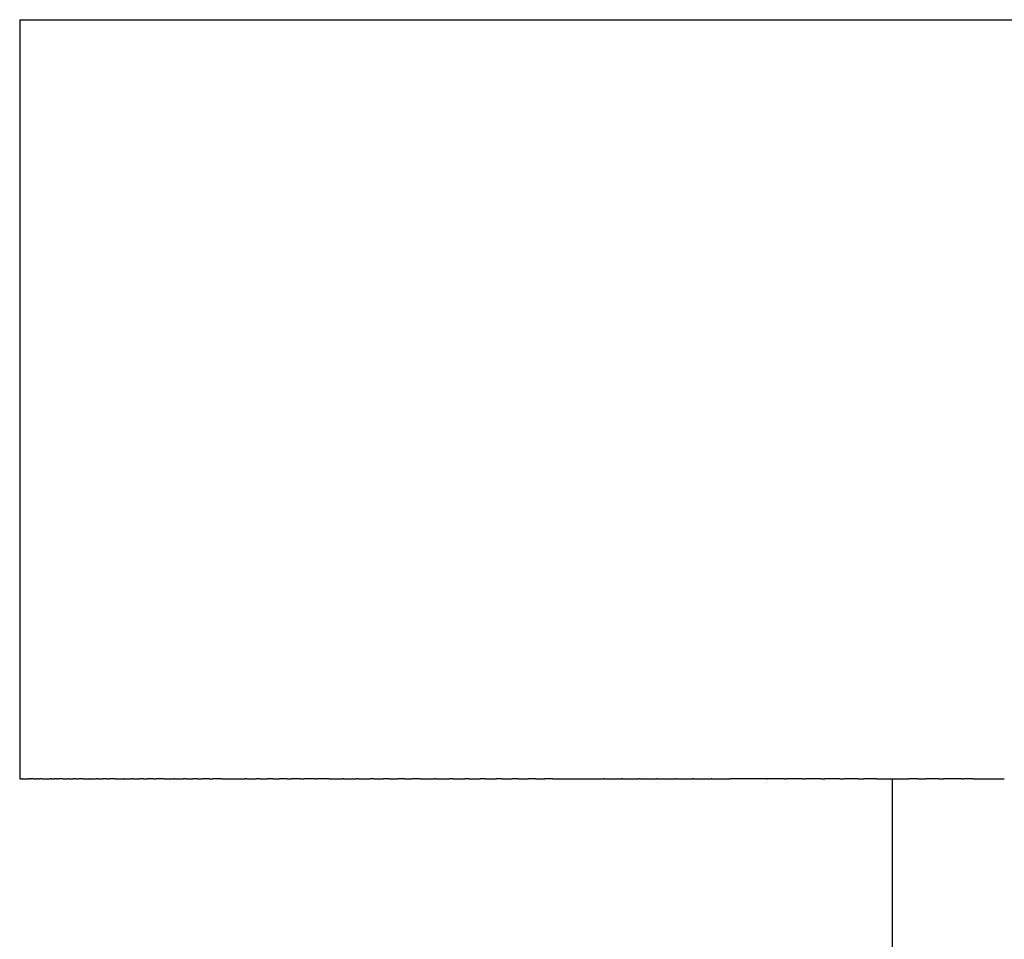
# Model space of a CAD drawing. Units: inches. Extents: x 37 to 174, y 85 to 212.
# Drawn here: x 37 to 50, y 193 to 205 of the extents above; entities that cross this region are included whole.
import ezdxf

# ---------------------------------------------------------------- set-up
doc = ezdxf.new("R2010")
doc.units = ezdxf.units.IN
doc.header["$MEASUREMENT"] = 0

# ---------------------------------------------------------------- blocks, each defined once
blk = doc.blocks.new('block 6')
at = {"color": 179, "lineweight": 25, "true_color": 0x1c1c1b}
blk.add_open_spline([(37.011, 205.227), (37.011, 201.894), (37.011, 198.56), (37.011, 195.227)], degree=3, dxfattribs=at)
blk = doc.blocks.new('block 13')
at = {"color": 179, "lineweight": 25, "true_color": 0x1c1c1b}
blk.add_open_spline([(48.511, 195.227), (48.511, 173.727), (48.511, 152.227), (48.511, 130.727)], degree=3, dxfattribs=at)
blk = doc.blocks.new('block 222')
at = {"color": 179, "lineweight": 25, "true_color": 0x1c1c1b}
blk.add_lwpolyline([(37.014, 195.227), (37.014, 195.227)], dxfattribs=at)
blk = doc.blocks.new('block 223')
at = {"color": 179, "lineweight": 25, "true_color": 0x1c1c1b}
blk.add_open_spline([(37.023, 195.227), (37.021, 195.227), (37.019, 195.227), (37.017, 195.227)], degree=3, dxfattribs=at)
blk = doc.blocks.new('block 224')
at = {"color": 179, "lineweight": 25, "true_color": 0x1c1c1b}
blk.add_open_spline([(37.037, 195.227), (37.037, 195.227), (37.036, 195.227), (37.035, 195.227)], degree=3, dxfattribs=at)
blk = doc.blocks.new('block 225')
at = {"color": 179, "lineweight": 25, "true_color": 0x1c1c1b}
blk.add_open_spline([(37.058, 195.227), (37.055, 195.227), (37.052, 195.227), (37.048, 195.227)], degree=3, dxfattribs=at)
blk = doc.blocks.new('block 226')
at = {"color": 179, "lineweight": 25, "true_color": 0x1c1c1b}
blk.add_open_spline([(37.116, 195.227), (37.114, 195.227), (37.111, 195.227), (37.108, 195.227)], degree=3, dxfattribs=at)
blk = doc.blocks.new('block 227')
at = {"color": 179, "lineweight": 25, "true_color": 0x1c1c1b}
blk.add_open_spline([(37.154, 195.227), (37.148, 195.227), (37.141, 195.227), (37.134, 195.227)], degree=3, dxfattribs=at)
blk = doc.blocks.new('block 228')
at = {"color": 179, "lineweight": 25, "true_color": 0x1c1c1b}
blk.add_open_spline([(37.197, 195.227), (37.186, 195.227), (37.175, 195.227), (37.164, 195.227)], degree=3, dxfattribs=at)
blk = doc.blocks.new('block 229')
at = {"color": 179, "lineweight": 25, "true_color": 0x1c1c1b}
blk.add_open_spline([(37.247, 195.227), (37.242, 195.227), (37.238, 195.227), (37.233, 195.227)], degree=3, dxfattribs=at)
blk = doc.blocks.new('block 230')
at = {"color": 179, "lineweight": 25, "true_color": 0x1c1c1b}
blk.add_open_spline([(37.302, 195.227), (37.292, 195.227), (37.282, 195.227), (37.273, 195.227)], degree=3, dxfattribs=at)
blk = doc.blocks.new('block 231')
at = {"color": 179, "lineweight": 25, "true_color": 0x1c1c1b}
blk.add_open_spline([(37.429, 195.227), (37.423, 195.227), (37.418, 195.227), (37.412, 195.227)], degree=3, dxfattribs=at)
blk = doc.blocks.new('block 232')
at = {"color": 179, "lineweight": 25, "true_color": 0x1c1c1b}
blk.add_open_spline([(37.501, 195.227), (37.489, 195.227), (37.477, 195.227), (37.465, 195.227)], degree=3, dxfattribs=at)
blk = doc.blocks.new('block 233')
at = {"color": 179, "lineweight": 25, "true_color": 0x1c1c1b}
blk.add_open_spline([(37.578, 195.227), (37.56, 195.227), (37.541, 195.227), (37.522, 195.227)], degree=3, dxfattribs=at)
blk = doc.blocks.new('block 234')
at = {"color": 179, "lineweight": 25, "true_color": 0x1c1c1b}
blk.add_open_spline([(37.661, 195.227), (37.656, 195.227), (37.651, 195.227), (37.646, 195.227)], degree=3, dxfattribs=at)
blk = doc.blocks.new('block 235')
at = {"color": 179, "lineweight": 25, "true_color": 0x1c1c1b}
blk.add_open_spline([(37.749, 195.227), (37.737, 195.227), (37.725, 195.227), (37.713, 195.227)], degree=3, dxfattribs=at)
blk = doc.blocks.new('block 236')
at = {"color": 179, "lineweight": 25, "true_color": 0x1c1c1b}
blk.add_open_spline([(37.843, 195.227), (37.824, 195.227), (37.804, 195.227), (37.784, 195.227)], degree=3, dxfattribs=at)
blk = doc.blocks.new('block 237')
at = {"color": 179, "lineweight": 25, "true_color": 0x1c1c1b}
blk.add_open_spline([(37.942, 195.227), (37.94, 195.227), (37.939, 195.227), (37.937, 195.227)], degree=3, dxfattribs=at)
blk = doc.blocks.new('block 238')
at = {"color": 179, "lineweight": 25, "true_color": 0x1c1c1b}
blk.add_open_spline([(38.046, 195.227), (38.037, 195.227), (38.028, 195.227), (38.019, 195.227)], degree=3, dxfattribs=at)
blk = doc.blocks.new('block 239')
at = {"color": 179, "lineweight": 25, "true_color": 0x1c1c1b}
blk.add_open_spline([(38.155, 195.227), (38.138, 195.227), (38.122, 195.227), (38.105, 195.227)], degree=3, dxfattribs=at)
blk = doc.blocks.new('block 240')
at = {"color": 179, "lineweight": 25, "true_color": 0x1c1c1b}
blk.add_open_spline([(38.269, 195.227), (38.244, 195.227), (38.219, 195.227), (38.194, 195.227)], degree=3, dxfattribs=at)
blk = doc.blocks.new('block 241')
at = {"color": 179, "lineweight": 25, "true_color": 0x1c1c1b}
blk.add_open_spline([(38.388, 195.227), (38.387, 195.227), (38.385, 195.227), (38.384, 195.227)], degree=3, dxfattribs=at)
blk = doc.blocks.new('block 242')
at = {"color": 179, "lineweight": 25, "true_color": 0x1c1c1b}
blk.add_open_spline([(38.512, 195.227), (38.503, 195.227), (38.494, 195.227), (38.484, 195.227)], degree=3, dxfattribs=at)
blk = doc.blocks.new('block 243')
at = {"color": 179, "lineweight": 25, "true_color": 0x1c1c1b}
blk.add_open_spline([(38.641, 195.227), (38.624, 195.227), (38.606, 195.227), (38.588, 195.227)], degree=3, dxfattribs=at)
blk = doc.blocks.new('block 244')
at = {"color": 179, "lineweight": 25, "true_color": 0x1c1c1b}
blk.add_open_spline([(38.775, 195.227), (38.749, 195.227), (38.722, 195.227), (38.696, 195.227)], degree=3, dxfattribs=at)
blk = doc.blocks.new('block 245')
at = {"color": 179, "lineweight": 25, "true_color": 0x1c1c1b}
blk.add_open_spline([(38.913, 195.227), (38.878, 195.227), (38.843, 195.227), (38.808, 195.227)], degree=3, dxfattribs=at)
blk = doc.blocks.new('block 246')
at = {"color": 179, "lineweight": 25, "true_color": 0x1c1c1b}
blk.add_open_spline([(39.056, 195.227), (39.051, 195.227), (39.046, 195.227), (39.042, 195.227)], degree=3, dxfattribs=at)
blk = doc.blocks.new('block 247')
at = {"color": 179, "lineweight": 25, "true_color": 0x1c1c1b}
blk.add_open_spline([(39.203, 195.227), (39.19, 195.227), (39.177, 195.227), (39.164, 195.227)], degree=3, dxfattribs=at)
blk = doc.blocks.new('block 248')
at = {"color": 179, "lineweight": 25, "true_color": 0x1c1c1b}
blk.add_open_spline([(39.355, 195.227), (39.333, 195.227), (39.312, 195.227), (39.291, 195.227)], degree=3, dxfattribs=at)
blk = doc.blocks.new('block 249')
at = {"color": 179, "lineweight": 25, "true_color": 0x1c1c1b}
blk.add_open_spline([(39.51, 195.227), (39.481, 195.227), (39.451, 195.227), (39.421, 195.227)], degree=3, dxfattribs=at)
blk = doc.blocks.new('block 250')
at = {"color": 179, "lineweight": 25, "true_color": 0x1c1c1b}
blk.add_open_spline([(39.67, 195.227), (39.632, 195.227), (39.593, 195.227), (39.555, 195.227)], degree=3, dxfattribs=at)
blk = doc.blocks.new('block 251')
at = {"color": 179, "lineweight": 25, "true_color": 0x1c1c1b}
blk.add_open_spline([(40.003, 195.227), (39.994, 195.227), (39.986, 195.227), (39.978, 195.227)], degree=3, dxfattribs=at)
blk = doc.blocks.new('block 252')
at = {"color": 179, "lineweight": 25, "true_color": 0x1c1c1b}
blk.add_open_spline([(40.175, 195.227), (40.159, 195.227), (40.143, 195.227), (40.127, 195.227)], degree=3, dxfattribs=at)
blk = doc.blocks.new('block 253')
at = {"color": 179, "lineweight": 25, "true_color": 0x1c1c1b}
blk.add_open_spline([(40.35, 195.227), (40.326, 195.227), (40.303, 195.227), (40.279, 195.227)], degree=3, dxfattribs=at)
blk = doc.blocks.new('block 254')
at = {"color": 179, "lineweight": 25, "true_color": 0x1c1c1b}
blk.add_open_spline([(40.53, 195.227), (40.498, 195.227), (40.466, 195.227), (40.434, 195.227)], degree=3, dxfattribs=at)
blk = doc.blocks.new('block 255')
at = {"color": 179, "lineweight": 25, "true_color": 0x1c1c1b}
blk.add_open_spline([(40.712, 195.227), (40.673, 195.227), (40.633, 195.227), (40.594, 195.227)], degree=3, dxfattribs=at)
blk = doc.blocks.new('block 256')
at = {"color": 179, "lineweight": 25, "true_color": 0x1c1c1b}
blk.add_open_spline([(40.899, 195.227), (40.851, 195.227), (40.804, 195.227), (40.757, 195.227)], degree=3, dxfattribs=at)
blk = doc.blocks.new('block 257')
at = {"color": 179, "lineweight": 25, "true_color": 0x1c1c1b}
blk.add_open_spline([(41.089, 195.227), (41.033, 195.227), (40.978, 195.227), (40.923, 195.227)], degree=3, dxfattribs=at)
blk = doc.blocks.new('block 258')
at = {"color": 179, "lineweight": 25, "true_color": 0x1c1c1b}
blk.add_open_spline([(41.281, 195.227), (41.276, 195.227), (41.271, 195.227), (41.267, 195.227)], degree=3, dxfattribs=at)
blk = doc.blocks.new('block 259')
at = {"color": 179, "lineweight": 25, "true_color": 0x1c1c1b}
blk.add_open_spline([(41.478, 195.227), (41.466, 195.227), (41.455, 195.227), (41.443, 195.227)], degree=3, dxfattribs=at)
blk = doc.blocks.new('block 260')
at = {"color": 179, "lineweight": 25, "true_color": 0x1c1c1b}
blk.add_open_spline([(41.677, 195.227), (41.659, 195.227), (41.641, 195.227), (41.624, 195.227)], degree=3, dxfattribs=at)
blk = doc.blocks.new('block 261')
at = {"color": 179, "lineweight": 25, "true_color": 0x1c1c1b}
blk.add_open_spline([(41.879, 195.227), (41.855, 195.227), (41.831, 195.227), (41.807, 195.227)], degree=3, dxfattribs=at)
blk = doc.blocks.new('block 262')
at = {"color": 179, "lineweight": 25, "true_color": 0x1c1c1b}
blk.add_open_spline([(42.084, 195.227), (42.054, 195.227), (42.024, 195.227), (41.994, 195.227)], degree=3, dxfattribs=at)
blk = doc.blocks.new('block 263')
at = {"color": 179, "lineweight": 25, "true_color": 0x1c1c1b}
blk.add_open_spline([(42.291, 195.227), (42.256, 195.227), (42.22, 195.227), (42.185, 195.227)], degree=3, dxfattribs=at)
blk = doc.blocks.new('block 264')
at = {"color": 179, "lineweight": 25, "true_color": 0x1c1c1b}
blk.add_open_spline([(42.501, 195.227), (42.493, 195.227), (42.485, 195.227), (42.477, 195.227)], degree=3, dxfattribs=at)
blk = doc.blocks.new('block 265')
at = {"color": 179, "lineweight": 25, "true_color": 0x1c1c1b}
blk.add_open_spline([(42.714, 195.227), (42.701, 195.227), (42.688, 195.227), (42.675, 195.227)], degree=3, dxfattribs=at)
blk = doc.blocks.new('block 266')
at = {"color": 179, "lineweight": 25, "true_color": 0x1c1c1b}
blk.add_open_spline([(42.929, 195.227), (42.911, 195.227), (42.894, 195.227), (42.877, 195.227)], degree=3, dxfattribs=at)
blk = doc.blocks.new('block 267')
at = {"color": 179, "lineweight": 25, "true_color": 0x1c1c1b}
blk.add_open_spline([(43.146, 195.227), (43.125, 195.227), (43.103, 195.227), (43.082, 195.227)], degree=3, dxfattribs=at)
blk = doc.blocks.new('block 268')
at = {"color": 179, "lineweight": 25, "true_color": 0x1c1c1b}
blk.add_open_spline([(43.366, 195.227), (43.34, 195.227), (43.315, 195.227), (43.289, 195.227)], degree=3, dxfattribs=at)
blk = doc.blocks.new('block 269')
at = {"color": 179, "lineweight": 25, "true_color": 0x1c1c1b}
blk.add_open_spline([(43.587, 195.227), (43.558, 195.227), (43.529, 195.227), (43.5, 195.227)], degree=3, dxfattribs=at)
blk = doc.blocks.new('block 270')
at = {"color": 179, "lineweight": 25, "true_color": 0x1c1c1b}
blk.add_open_spline([(43.811, 195.227), (43.779, 195.227), (43.746, 195.227), (43.714, 195.227)], degree=3, dxfattribs=at)
blk = doc.blocks.new('block 271')
at = {"color": 179, "lineweight": 25, "true_color": 0x1c1c1b}
blk.add_open_spline([(44.036, 195.227), (44.001, 195.227), (43.966, 195.227), (43.931, 195.227)], degree=3, dxfattribs=at)
blk = doc.blocks.new('block 272')
at = {"color": 179, "lineweight": 25, "true_color": 0x1c1c1b}
blk.add_open_spline([(44.722, 195.227), (44.719, 195.227), (44.715, 195.227), (44.712, 195.227)], degree=3, dxfattribs=at)
blk = doc.blocks.new('block 273')
at = {"color": 179, "lineweight": 25, "true_color": 0x1c1c1b}
blk.add_open_spline([(44.954, 195.227), (44.95, 195.227), (44.946, 195.227), (44.941, 195.227)], degree=3, dxfattribs=at)
blk = doc.blocks.new('block 274')
at = {"color": 179, "lineweight": 25, "true_color": 0x1c1c1b}
blk.add_open_spline([(45.188, 195.227), (45.183, 195.227), (45.178, 195.227), (45.173, 195.227)], degree=3, dxfattribs=at)
blk = doc.blocks.new('block 275')
at = {"color": 179, "lineweight": 25, "true_color": 0x1c1c1b}
blk.add_open_spline([(45.422, 195.227), (45.417, 195.227), (45.412, 195.227), (45.408, 195.227)], degree=3, dxfattribs=at)
blk = doc.blocks.new('block 276')
at = {"color": 179, "lineweight": 25, "true_color": 0x1c1c1b}
blk.add_open_spline([(45.658, 195.227), (45.653, 195.227), (45.649, 195.227), (45.645, 195.227)], degree=3, dxfattribs=at)
blk = doc.blocks.new('block 277')
at = {"color": 179, "lineweight": 25, "true_color": 0x1c1c1b}
blk.add_open_spline([(45.895, 195.227), (45.891, 195.227), (45.887, 195.227), (45.884, 195.227)], degree=3, dxfattribs=at)
blk = doc.blocks.new('block 278')
at = {"color": 179, "lineweight": 25, "true_color": 0x1c1c1b}
blk.add_open_spline([(46.133, 195.227), (46.13, 195.227), (46.128, 195.227), (46.126, 195.227)], degree=3, dxfattribs=at)
blk = doc.blocks.new('block 279')
at = {"color": 179, "lineweight": 25, "true_color": 0x1c1c1b}
blk.add_open_spline([(46.851, 195.227), (46.691, 195.227), (46.53, 195.227), (46.37, 195.227)], degree=3, dxfattribs=at)
blk = doc.blocks.new('block 280')
at = {"color": 179, "lineweight": 25, "true_color": 0x1c1c1b}
blk.add_open_spline([(47.092, 195.227), (47.016, 195.227), (46.94, 195.227), (46.864, 195.227)], degree=3, dxfattribs=at)
blk = doc.blocks.new('block 281')
at = {"color": 179, "lineweight": 25, "true_color": 0x1c1c1b}
blk.add_open_spline([(47.334, 195.227), (47.261, 195.227), (47.188, 195.227), (47.115, 195.227)], degree=3, dxfattribs=at)
blk = doc.blocks.new('block 282')
at = {"color": 179, "lineweight": 25, "true_color": 0x1c1c1b}
blk.add_open_spline([(47.576, 195.227), (47.506, 195.227), (47.437, 195.227), (47.367, 195.227)], degree=3, dxfattribs=at)
blk = doc.blocks.new('block 283')
at = {"color": 179, "lineweight": 25, "true_color": 0x1c1c1b}
blk.add_open_spline([(47.819, 195.227), (47.753, 195.227), (47.687, 195.227), (47.622, 195.227)], degree=3, dxfattribs=at)
blk = doc.blocks.new('block 284')
at = {"color": 179, "lineweight": 25, "true_color": 0x1c1c1b}
blk.add_open_spline([(48.062, 195.227), (48, 195.227), (47.939, 195.227), (47.878, 195.227)], degree=3, dxfattribs=at)
blk = doc.blocks.new('block 285')
at = {"color": 179, "lineweight": 25, "true_color": 0x1c1c1b}
blk.add_open_spline([(48.305, 195.227), (48.249, 195.227), (48.192, 195.227), (48.136, 195.227)], degree=3, dxfattribs=at)
blk = doc.blocks.new('block 286')
at = {"color": 179, "lineweight": 25, "true_color": 0x1c1c1b}
blk.add_open_spline([(48.85, 195.227), (48.809, 195.227), (48.769, 195.227), (48.729, 195.227)], degree=3, dxfattribs=at)
blk = doc.blocks.new('block 287')
at = {"color": 179, "lineweight": 25, "true_color": 0x1c1c1b}
blk.add_open_spline([(49.127, 195.227), (49.069, 195.227), (49.011, 195.227), (48.953, 195.227)], degree=3, dxfattribs=at)
blk = doc.blocks.new('block 288')
at = {"color": 179, "lineweight": 25, "true_color": 0x1c1c1b}
blk.add_open_spline([(49.43, 195.227), (49.348, 195.227), (49.267, 195.227), (49.185, 195.227)], degree=3, dxfattribs=at)
blk = doc.blocks.new('block 289')
at = {"color": 179, "lineweight": 25, "true_color": 0x1c1c1b}
blk.add_open_spline([(49.576, 195.227), (49.535, 195.227), (49.493, 195.227), (49.452, 195.227)], degree=3, dxfattribs=at)
blk = doc.blocks.new('block 433')
at = {"color": 179, "lineweight": 25, "true_color": 0x1c1c1b}
blk.add_open_spline([(45.884, 205.227), (55.969, 205.227), (66.053, 205.227), (76.138, 205.227)], degree=3, dxfattribs=at)
blk = doc.blocks.new('block 434')
at = {"color": 179, "lineweight": 25, "true_color": 0x1c1c1b}
blk.add_open_spline([(37.154, 205.227), (37.185, 205.227), (37.216, 205.227), (37.247, 205.227)], degree=3, dxfattribs=at)
blk = doc.blocks.new('block 435')
at = {"color": 179, "lineweight": 25, "true_color": 0x1c1c1b}
blk.add_open_spline([(37.048, 205.227), (37.052, 205.227), (37.055, 205.227), (37.058, 205.227)], degree=3, dxfattribs=at)
blk = doc.blocks.new('block 436')
at = {"color": 179, "lineweight": 25, "true_color": 0x1c1c1b}
blk.add_lwpolyline([(37.022, 205.227), (37.022, 205.227)], dxfattribs=at)
blk = doc.blocks.new('block 437')
at = {"color": 179, "lineweight": 25, "true_color": 0x1c1c1b}
blk.add_lwpolyline([(37.014, 205.227), (37.014, 205.227)], dxfattribs=at)
blk = doc.blocks.new('block 577')
at = {"color": 179, "lineweight": 25, "true_color": 0x1c1c1b}
blk.add_open_spline([(49.576, 195.227), (49.713, 195.227), (49.851, 195.227), (49.988, 195.227)], degree=3, dxfattribs=at)
blk = doc.blocks.new('block 578')
at = {"color": 179, "lineweight": 25, "true_color": 0x1c1c1b}
blk.add_open_spline([(49.43, 195.227), (49.437, 195.227), (49.444, 195.227), (49.452, 195.227)], degree=3, dxfattribs=at)
blk = doc.blocks.new('block 579')
at = {"color": 179, "lineweight": 25, "true_color": 0x1c1c1b}
blk.add_open_spline([(49.127, 195.227), (49.147, 195.227), (49.166, 195.227), (49.185, 195.227)], degree=3, dxfattribs=at)
blk = doc.blocks.new('block 580')
at = {"color": 179, "lineweight": 25, "true_color": 0x1c1c1b}
blk.add_open_spline([(48.85, 195.227), (48.884, 195.227), (48.918, 195.227), (48.953, 195.227)], degree=3, dxfattribs=at)
blk = doc.blocks.new('block 581')
at = {"color": 179, "lineweight": 25, "true_color": 0x1c1c1b}
blk.add_open_spline([(48.305, 195.227), (48.446, 195.227), (48.587, 195.227), (48.729, 195.227)], degree=3, dxfattribs=at)
blk = doc.blocks.new('block 582')
at = {"color": 179, "lineweight": 25, "true_color": 0x1c1c1b}
blk.add_open_spline([(48.062, 195.227), (48.086, 195.227), (48.111, 195.227), (48.136, 195.227)], degree=3, dxfattribs=at)
blk = doc.blocks.new('block 583')
at = {"color": 179, "lineweight": 25, "true_color": 0x1c1c1b}
blk.add_open_spline([(47.819, 195.227), (47.838, 195.227), (47.858, 195.227), (47.878, 195.227)], degree=3, dxfattribs=at)
blk = doc.blocks.new('block 584')
at = {"color": 179, "lineweight": 25, "true_color": 0x1c1c1b}
blk.add_open_spline([(47.576, 195.227), (47.591, 195.227), (47.606, 195.227), (47.622, 195.227)], degree=3, dxfattribs=at)
blk = doc.blocks.new('block 585')
at = {"color": 179, "lineweight": 25, "true_color": 0x1c1c1b}
blk.add_open_spline([(47.334, 195.227), (47.345, 195.227), (47.356, 195.227), (47.367, 195.227)], degree=3, dxfattribs=at)
blk = doc.blocks.new('block 586')
at = {"color": 179, "lineweight": 25, "true_color": 0x1c1c1b}
blk.add_open_spline([(47.092, 195.227), (47.1, 195.227), (47.107, 195.227), (47.115, 195.227)], degree=3, dxfattribs=at)
blk = doc.blocks.new('block 587')
at = {"color": 179, "lineweight": 25, "true_color": 0x1c1c1b}
blk.add_open_spline([(46.851, 195.227), (46.856, 195.227), (46.86, 195.227), (46.864, 195.227)], degree=3, dxfattribs=at)
blk = doc.blocks.new('block 588')
at = {"color": 179, "lineweight": 25, "true_color": 0x1c1c1b}
blk.add_open_spline([(46.133, 195.227), (46.212, 195.227), (46.291, 195.227), (46.37, 195.227)], degree=3, dxfattribs=at)
blk = doc.blocks.new('block 589')
at = {"color": 179, "lineweight": 25, "true_color": 0x1c1c1b}
blk.add_open_spline([(45.895, 195.227), (45.972, 195.227), (46.049, 195.227), (46.126, 195.227)], degree=3, dxfattribs=at)
blk = doc.blocks.new('block 590')
at = {"color": 179, "lineweight": 25, "true_color": 0x1c1c1b}
blk.add_open_spline([(45.658, 195.227), (45.733, 195.227), (45.809, 195.227), (45.884, 195.227)], degree=3, dxfattribs=at)
blk = doc.blocks.new('block 591')
at = {"color": 179, "lineweight": 25, "true_color": 0x1c1c1b}
blk.add_open_spline([(45.422, 195.227), (45.496, 195.227), (45.57, 195.227), (45.645, 195.227)], degree=3, dxfattribs=at)
blk = doc.blocks.new('block 592')
at = {"color": 179, "lineweight": 25, "true_color": 0x1c1c1b}
blk.add_open_spline([(45.188, 195.227), (45.261, 195.227), (45.334, 195.227), (45.408, 195.227)], degree=3, dxfattribs=at)
blk = doc.blocks.new('block 593')
at = {"color": 179, "lineweight": 25, "true_color": 0x1c1c1b}
blk.add_open_spline([(44.954, 195.227), (45.027, 195.227), (45.1, 195.227), (45.173, 195.227)], degree=3, dxfattribs=at)
blk = doc.blocks.new('block 594')
at = {"color": 179, "lineweight": 25, "true_color": 0x1c1c1b}
blk.add_open_spline([(44.722, 195.227), (44.795, 195.227), (44.868, 195.227), (44.941, 195.227)], degree=3, dxfattribs=at)
blk = doc.blocks.new('block 595')
at = {"color": 179, "lineweight": 25, "true_color": 0x1c1c1b}
blk.add_open_spline([(44.036, 195.227), (44.261, 195.227), (44.487, 195.227), (44.712, 195.227)], degree=3, dxfattribs=at)
blk = doc.blocks.new('block 596')
at = {"color": 179, "lineweight": 25, "true_color": 0x1c1c1b}
blk.add_open_spline([(43.811, 195.227), (43.851, 195.227), (43.891, 195.227), (43.931, 195.227)], degree=3, dxfattribs=at)
blk = doc.blocks.new('block 597')
at = {"color": 179, "lineweight": 25, "true_color": 0x1c1c1b}
blk.add_open_spline([(43.587, 195.227), (43.629, 195.227), (43.672, 195.227), (43.714, 195.227)], degree=3, dxfattribs=at)
blk = doc.blocks.new('block 598')
at = {"color": 179, "lineweight": 25, "true_color": 0x1c1c1b}
blk.add_open_spline([(43.366, 195.227), (43.411, 195.227), (43.455, 195.227), (43.5, 195.227)], degree=3, dxfattribs=at)
blk = doc.blocks.new('block 599')
at = {"color": 179, "lineweight": 25, "true_color": 0x1c1c1b}
blk.add_open_spline([(43.146, 195.227), (43.194, 195.227), (43.242, 195.227), (43.289, 195.227)], degree=3, dxfattribs=at)
blk = doc.blocks.new('block 600')
at = {"color": 179, "lineweight": 25, "true_color": 0x1c1c1b}
blk.add_open_spline([(42.929, 195.227), (42.98, 195.227), (43.031, 195.227), (43.082, 195.227)], degree=3, dxfattribs=at)
blk = doc.blocks.new('block 601')
at = {"color": 179, "lineweight": 25, "true_color": 0x1c1c1b}
blk.add_open_spline([(42.714, 195.227), (42.768, 195.227), (42.822, 195.227), (42.877, 195.227)], degree=3, dxfattribs=at)
blk = doc.blocks.new('block 602')
at = {"color": 179, "lineweight": 25, "true_color": 0x1c1c1b}
blk.add_open_spline([(42.501, 195.227), (42.559, 195.227), (42.617, 195.227), (42.675, 195.227)], degree=3, dxfattribs=at)
blk = doc.blocks.new('block 603')
at = {"color": 179, "lineweight": 25, "true_color": 0x1c1c1b}
blk.add_open_spline([(42.291, 195.227), (42.353, 195.227), (42.415, 195.227), (42.477, 195.227)], degree=3, dxfattribs=at)
blk = doc.blocks.new('block 604')
at = {"color": 179, "lineweight": 25, "true_color": 0x1c1c1b}
blk.add_open_spline([(42.084, 195.227), (42.117, 195.227), (42.151, 195.227), (42.185, 195.227)], degree=3, dxfattribs=at)
blk = doc.blocks.new('block 605')
at = {"color": 179, "lineweight": 25, "true_color": 0x1c1c1b}
blk.add_open_spline([(41.879, 195.227), (41.917, 195.227), (41.956, 195.227), (41.994, 195.227)], degree=3, dxfattribs=at)
blk = doc.blocks.new('block 606')
at = {"color": 179, "lineweight": 25, "true_color": 0x1c1c1b}
blk.add_open_spline([(41.677, 195.227), (41.72, 195.227), (41.764, 195.227), (41.807, 195.227)], degree=3, dxfattribs=at)
blk = doc.blocks.new('block 607')
at = {"color": 179, "lineweight": 25, "true_color": 0x1c1c1b}
blk.add_open_spline([(41.478, 195.227), (41.526, 195.227), (41.575, 195.227), (41.624, 195.227)], degree=3, dxfattribs=at)
blk = doc.blocks.new('block 608')
at = {"color": 179, "lineweight": 25, "true_color": 0x1c1c1b}
blk.add_open_spline([(41.281, 195.227), (41.335, 195.227), (41.389, 195.227), (41.443, 195.227)], degree=3, dxfattribs=at)
blk = doc.blocks.new('block 609')
at = {"color": 179, "lineweight": 25, "true_color": 0x1c1c1b}
blk.add_open_spline([(41.089, 195.227), (41.148, 195.227), (41.207, 195.227), (41.267, 195.227)], degree=3, dxfattribs=at)
blk = doc.blocks.new('block 610')
at = {"color": 179, "lineweight": 25, "true_color": 0x1c1c1b}
blk.add_open_spline([(40.899, 195.227), (40.907, 195.227), (40.915, 195.227), (40.923, 195.227)], degree=3, dxfattribs=at)
blk = doc.blocks.new('block 611')
at = {"color": 179, "lineweight": 25, "true_color": 0x1c1c1b}
blk.add_open_spline([(40.712, 195.227), (40.727, 195.227), (40.742, 195.227), (40.757, 195.227)], degree=3, dxfattribs=at)
blk = doc.blocks.new('block 612')
at = {"color": 179, "lineweight": 25, "true_color": 0x1c1c1b}
blk.add_open_spline([(40.53, 195.227), (40.551, 195.227), (40.572, 195.227), (40.594, 195.227)], degree=3, dxfattribs=at)
blk = doc.blocks.new('block 613')
at = {"color": 179, "lineweight": 25, "true_color": 0x1c1c1b}
blk.add_open_spline([(40.35, 195.227), (40.378, 195.227), (40.406, 195.227), (40.434, 195.227)], degree=3, dxfattribs=at)
blk = doc.blocks.new('block 614')
at = {"color": 179, "lineweight": 25, "true_color": 0x1c1c1b}
blk.add_open_spline([(40.175, 195.227), (40.209, 195.227), (40.244, 195.227), (40.279, 195.227)], degree=3, dxfattribs=at)
blk = doc.blocks.new('block 615')
at = {"color": 179, "lineweight": 25, "true_color": 0x1c1c1b}
blk.add_open_spline([(40.003, 195.227), (40.044, 195.227), (40.085, 195.227), (40.127, 195.227)], degree=3, dxfattribs=at)
blk = doc.blocks.new('block 616')
at = {"color": 179, "lineweight": 25, "true_color": 0x1c1c1b}
blk.add_open_spline([(39.67, 195.227), (39.773, 195.227), (39.876, 195.227), (39.978, 195.227)], degree=3, dxfattribs=at)
blk = doc.blocks.new('block 617')
at = {"color": 179, "lineweight": 25, "true_color": 0x1c1c1b}
blk.add_open_spline([(39.51, 195.227), (39.525, 195.227), (39.54, 195.227), (39.555, 195.227)], degree=3, dxfattribs=at)
blk = doc.blocks.new('block 618')
at = {"color": 179, "lineweight": 25, "true_color": 0x1c1c1b}
blk.add_open_spline([(39.355, 195.227), (39.377, 195.227), (39.399, 195.227), (39.421, 195.227)], degree=3, dxfattribs=at)
blk = doc.blocks.new('block 619')
at = {"color": 179, "lineweight": 25, "true_color": 0x1c1c1b}
blk.add_open_spline([(39.203, 195.227), (39.232, 195.227), (39.262, 195.227), (39.291, 195.227)], degree=3, dxfattribs=at)
blk = doc.blocks.new('block 620')
at = {"color": 179, "lineweight": 25, "true_color": 0x1c1c1b}
blk.add_open_spline([(39.056, 195.227), (39.092, 195.227), (39.128, 195.227), (39.164, 195.227)], degree=3, dxfattribs=at)
blk = doc.blocks.new('block 621')
at = {"color": 179, "lineweight": 25, "true_color": 0x1c1c1b}
blk.add_open_spline([(38.913, 195.227), (38.956, 195.227), (38.999, 195.227), (39.042, 195.227)], degree=3, dxfattribs=at)
blk = doc.blocks.new('block 622')
at = {"color": 179, "lineweight": 25, "true_color": 0x1c1c1b}
blk.add_open_spline([(38.775, 195.227), (38.786, 195.227), (38.797, 195.227), (38.808, 195.227)], degree=3, dxfattribs=at)
blk = doc.blocks.new('block 623')
at = {"color": 179, "lineweight": 25, "true_color": 0x1c1c1b}
blk.add_open_spline([(38.641, 195.227), (38.66, 195.227), (38.678, 195.227), (38.696, 195.227)], degree=3, dxfattribs=at)
blk = doc.blocks.new('block 624')
at = {"color": 179, "lineweight": 25, "true_color": 0x1c1c1b}
blk.add_open_spline([(38.512, 195.227), (38.538, 195.227), (38.563, 195.227), (38.588, 195.227)], degree=3, dxfattribs=at)
blk = doc.blocks.new('block 625')
at = {"color": 179, "lineweight": 25, "true_color": 0x1c1c1b}
blk.add_open_spline([(38.388, 195.227), (38.42, 195.227), (38.452, 195.227), (38.484, 195.227)], degree=3, dxfattribs=at)
blk = doc.blocks.new('block 626')
at = {"color": 179, "lineweight": 25, "true_color": 0x1c1c1b}
blk.add_open_spline([(38.269, 195.227), (38.307, 195.227), (38.346, 195.227), (38.384, 195.227)], degree=3, dxfattribs=at)
blk = doc.blocks.new('block 627')
at = {"color": 179, "lineweight": 25, "true_color": 0x1c1c1b}
blk.add_open_spline([(38.155, 195.227), (38.168, 195.227), (38.181, 195.227), (38.194, 195.227)], degree=3, dxfattribs=at)
blk = doc.blocks.new('block 628')
at = {"color": 179, "lineweight": 25, "true_color": 0x1c1c1b}
blk.add_open_spline([(38.046, 195.227), (38.066, 195.227), (38.085, 195.227), (38.105, 195.227)], degree=3, dxfattribs=at)
blk = doc.blocks.new('block 629')
at = {"color": 179, "lineweight": 25, "true_color": 0x1c1c1b}
blk.add_open_spline([(37.942, 195.227), (37.968, 195.227), (37.994, 195.227), (38.019, 195.227)], degree=3, dxfattribs=at)
blk = doc.blocks.new('block 630')
at = {"color": 179, "lineweight": 25, "true_color": 0x1c1c1b}
blk.add_open_spline([(37.843, 195.227), (37.874, 195.227), (37.906, 195.227), (37.937, 195.227)], degree=3, dxfattribs=at)
blk = doc.blocks.new('block 631')
at = {"color": 179, "lineweight": 25, "true_color": 0x1c1c1b}
blk.add_open_spline([(37.749, 195.227), (37.761, 195.227), (37.773, 195.227), (37.784, 195.227)], degree=3, dxfattribs=at)
blk = doc.blocks.new('block 632')
at = {"color": 179, "lineweight": 25, "true_color": 0x1c1c1b}
blk.add_open_spline([(37.661, 195.227), (37.679, 195.227), (37.696, 195.227), (37.713, 195.227)], degree=3, dxfattribs=at)
blk = doc.blocks.new('block 633')
at = {"color": 179, "lineweight": 25, "true_color": 0x1c1c1b}
blk.add_open_spline([(37.578, 195.227), (37.601, 195.227), (37.623, 195.227), (37.646, 195.227)], degree=3, dxfattribs=at)
blk = doc.blocks.new('block 634')
at = {"color": 179, "lineweight": 25, "true_color": 0x1c1c1b}
blk.add_open_spline([(37.501, 195.227), (37.508, 195.227), (37.515, 195.227), (37.522, 195.227)], degree=3, dxfattribs=at)
blk = doc.blocks.new('block 635')
at = {"color": 179, "lineweight": 25, "true_color": 0x1c1c1b}
blk.add_open_spline([(37.429, 195.227), (37.441, 195.227), (37.453, 195.227), (37.465, 195.227)], degree=3, dxfattribs=at)
blk = doc.blocks.new('block 636')
at = {"color": 179, "lineweight": 25, "true_color": 0x1c1c1b}
blk.add_open_spline([(37.302, 195.227), (37.339, 195.227), (37.375, 195.227), (37.412, 195.227)], degree=3, dxfattribs=at)
blk = doc.blocks.new('block 637')
at = {"color": 179, "lineweight": 25, "true_color": 0x1c1c1b}
blk.add_open_spline([(37.247, 195.227), (37.256, 195.227), (37.264, 195.227), (37.273, 195.227)], degree=3, dxfattribs=at)
blk = doc.blocks.new('block 638')
at = {"color": 179, "lineweight": 25, "true_color": 0x1c1c1b}
blk.add_open_spline([(37.197, 195.227), (37.209, 195.227), (37.221, 195.227), (37.233, 195.227)], degree=3, dxfattribs=at)
blk = doc.blocks.new('block 639')
at = {"color": 179, "lineweight": 25, "true_color": 0x1c1c1b}
blk.add_open_spline([(37.154, 195.227), (37.157, 195.227), (37.161, 195.227), (37.164, 195.227)], degree=3, dxfattribs=at)
blk = doc.blocks.new('block 640')
at = {"color": 179, "lineweight": 25, "true_color": 0x1c1c1b}
blk.add_open_spline([(37.116, 195.227), (37.122, 195.227), (37.128, 195.227), (37.134, 195.227)], degree=3, dxfattribs=at)
blk = doc.blocks.new('block 641')
at = {"color": 179, "lineweight": 25, "true_color": 0x1c1c1b}
blk.add_open_spline([(37.058, 195.227), (37.075, 195.227), (37.091, 195.227), (37.108, 195.227)], degree=3, dxfattribs=at)
blk = doc.blocks.new('block 642')
at = {"color": 179, "lineweight": 25, "true_color": 0x1c1c1b}
blk.add_open_spline([(37.037, 195.227), (37.041, 195.227), (37.045, 195.227), (37.048, 195.227)], degree=3, dxfattribs=at)
blk = doc.blocks.new('block 643')
at = {"color": 179, "lineweight": 25, "true_color": 0x1c1c1b}
blk.add_open_spline([(37.023, 195.227), (37.027, 195.227), (37.031, 195.227), (37.035, 195.227)], degree=3, dxfattribs=at)
blk = doc.blocks.new('block 644')
at = {"color": 179, "lineweight": 25, "true_color": 0x1c1c1b}
blk.add_open_spline([(37.014, 195.227), (37.015, 195.227), (37.016, 195.227), (37.017, 195.227)], degree=3, dxfattribs=at)
blk = doc.blocks.new('block 645')
at = {"color": 179, "lineweight": 25, "true_color": 0x1c1c1b}
blk.add_open_spline([(37.011, 195.227), (37.012, 195.227), (37.013, 195.227), (37.013, 195.227)], degree=3, dxfattribs=at)
blk = doc.blocks.new('block 651')
at = {"color": 179, "lineweight": 25, "true_color": 0x1c1c1b}
blk.add_open_spline([(37.247, 205.227), (40.126, 205.227), (43.005, 205.227), (45.884, 205.227)], degree=3, dxfattribs=at)
blk = doc.blocks.new('block 652')
at = {"color": 179, "lineweight": 25, "true_color": 0x1c1c1b}
blk.add_open_spline([(37.058, 205.227), (37.09, 205.227), (37.122, 205.227), (37.154, 205.227)], degree=3, dxfattribs=at)
blk = doc.blocks.new('block 653')
at = {"color": 179, "lineweight": 25, "true_color": 0x1c1c1b}
blk.add_open_spline([(37.023, 205.227), (37.031, 205.227), (37.04, 205.227), (37.048, 205.227)], degree=3, dxfattribs=at)
blk = doc.blocks.new('block 654')
at = {"color": 179, "lineweight": 25, "true_color": 0x1c1c1b}
blk.add_open_spline([(37.014, 205.227), (37.017, 205.227), (37.019, 205.227), (37.022, 205.227)], degree=3, dxfattribs=at)
blk = doc.blocks.new('block 655')
at = {"color": 179, "lineweight": 25, "true_color": 0x1c1c1b}
blk.add_open_spline([(37.011, 205.227), (37.012, 205.227), (37.013, 205.227), (37.014, 205.227)], degree=3, dxfattribs=at)

msp = doc.modelspace()

# ---------------------------------------------------------------- block references
for name in ['block 6', 'block 655', 'block 437', 'block 654', 'block 436', 'block 653', 'block 435', 'block 652', 'block 434', 'block 651', 'block 433', 'block 645', 'block 222', 'block 644', 'block 223', 'block 643', 'block 224', 'block 642', 'block 225', 'block 641', 'block 226', 'block 640', 'block 227', 'block 639', 'block 228', 'block 638', 'block 229', 'block 637', 'block 230', 'block 636', 'block 231', 'block 635', 'block 232', 'block 634', 'block 233', 'block 633', 'block 234', 'block 632', 'block 235', 'block 631', 'block 236', 'block 630', 'block 237', 'block 629', 'block 238', 'block 628', 'block 239', 'block 627', 'block 240', 'block 626', 'block 241', 'block 625', 'block 242', 'block 624', 'block 243', 'block 623', 'block 244', 'block 622', 'block 245', 'block 621', 'block 246', 'block 620', 'block 247', 'block 619', 'block 248', 'block 618', 'block 249', 'block 617', 'block 250', 'block 616', 'block 251', 'block 615', 'block 252', 'block 614', 'block 253', 'block 613', 'block 254', 'block 612', 'block 255', 'block 611', 'block 256', 'block 610', 'block 257', 'block 609', 'block 258', 'block 608', 'block 259', 'block 607', 'block 260', 'block 606', 'block 261', 'block 605', 'block 262', 'block 604', 'block 263', 'block 603', 'block 264', 'block 602', 'block 265', 'block 601', 'block 266', 'block 600', 'block 267', 'block 599', 'block 268', 'block 598', 'block 269', 'block 597', 'block 270', 'block 596', 'block 271', 'block 595', 'block 272', 'block 594', 'block 273', 'block 593', 'block 274', 'block 592', 'block 275', 'block 591', 'block 276', 'block 590', 'block 277', 'block 589', 'block 278', 'block 588', 'block 279', 'block 587', 'block 280', 'block 586', 'block 281', 'block 585', 'block 282', 'block 584', 'block 283', 'block 583', 'block 284', 'block 582', 'block 285', 'block 581', 'block 13', 'block 286', 'block 580', 'block 287', 'block 579', 'block 288', 'block 578', 'block 289', 'block 577']:
    msp.add_blockref(name, (0, 0))

doc.saveas('drawing.dxf')
